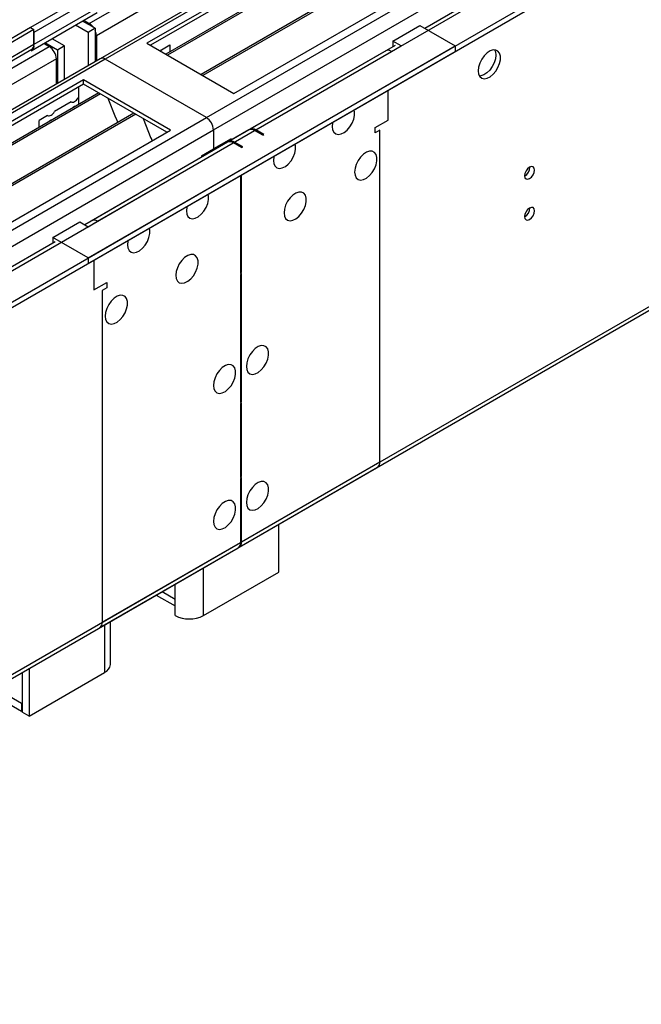
# Model space of a CAD drawing. Units: millimetres. Extents: x 4 to 11134, y 11 to 15752.
# Drawn here: x 5939 to 6126, y 3272 to 3567 of the extents above; entities that cross this region are included whole.
import ezdxf

# ---------------------------------------------------------------- set-up
doc = ezdxf.new("R2010")
doc.units = ezdxf.units.MM
doc.header["$LTSCALE"] = 53

msp = doc.modelspace()

# ---------------------------------------------------------------- linework, layer by layer
at = {"color": 8, "linetype": 'Continuous', "lineweight": 25}
for p, q in [((5959.77, 3566.159), (7338.628, 4362.157)), ((7359.846, 4360.934), (5964.543, 3555.442)), ((7340.749, 4358.483), (5961.891, 3562.485)), ((5994.948, 3537.889), (7388.656, 4342.459)), ((5997.07, 3534.215), (7392.899, 4340.01)), ((6003.433, 3530.542), (7399.262, 4336.336)), ((6005.555, 3410.51), (7396.08, 4213.243)), ((5962.952, 3571.26), (5943.153, 3559.831)), ((5959.77, 3565.749), (5959.77, 3566.159)), ((5961.891, 3562.485), (5961.537, 3562.689)), ((4568.891, 2763.222), (5947.749, 3559.22)), ((5943.153, 3559.831), (4572.073, 2768.323)), ((6009.797, 3534.215), (6050.633, 3557.789)), ((5949.87, 3555.545), (4571.012, 2759.548)), ((5964.543, 3555.442), (4574.724, 2753.117)), ((4605.13, 2735.564), (5994.948, 3537.889)), ((4607.251, 2731.89), (5997.07, 3534.215)), ((4612.554, 2727.604), (6009.444, 3534.011)), ((6047.097, 3434.492), (6047.097, 3534.11)), ((5962.245, 3506.764), (6003.08, 3530.337)), ((5963.659, 3485.942), (5963.659, 3386.324)), ((6005.555, 3410.51), (6047.097, 3434.492)), ((4614.676, 2607.572), (6005.201, 3410.305)), ((5963.659, 3386.324), (6005.201, 3410.305)), ((6005.201, 3410.714), (6005.555, 3410.51)), ((5994.064, 3388.357), (5994.064, 3402.692)), ((5981.649, 3395.525), (5985.579, 3393.256)), ((5985.579, 3393.256), (5985.579, 3397.794)), ((5964.366, 3385.548), (5964.366, 3371.212))]:
    msp.add_line(p, q, dxfattribs=at)
at = {"color": 7, "linetype": 'Continuous', "lineweight": 25}
for p, q in [((7359.846, 4361.948), (5963.043, 3555.59)), ((7398.237, 4336.928), (6060.568, 3564.708)), ((5959.416, 3495.742), (7408.455, 4332.254)), ((5959.416, 3494.109), (7408.455, 4330.621)), ((6004.83, 3408.907), (7395.355, 4211.64)), ((6199.832, 3688.823), (5977.094, 3560.238)), ((6199.832, 3687.598), (5978.155, 3559.626)), ((6204.423, 3684.948), (5982.745, 3556.976)), ((6204.94, 3684.649), (5983.263, 3556.677)), ((6215.037, 3678.821), (5993.359, 3550.849)), ((6215.554, 3678.522), (5993.876, 3550.55)), ((6003.257, 3545.135), (6225.995, 3673.719)), ((5961.184, 3575.955), (5942.092, 3564.934)), ((5962.952, 3574.935), (5943.153, 3563.505)), ((5942.324, 3557.999), (5962.123, 3569.429)), ((5961.537, 3564.729), (5957.759, 3566.91)), ((5959.77, 3566.159), (5958.114, 3567.115)), ((5942.092, 3564.934), (4571.012, 2773.426)), ((5943.153, 3564.321), (4572.073, 2772.814)), ((5942.092, 3564.934), (5943.153, 3564.321)), ((5943.153, 3559.831), (5943.153, 3564.321)), ((5943.153, 3563.505), (5943.153, 3559.831)), ((5959.416, 3563.504), (5955.638, 3565.685)), ((5961.537, 3564.729), (5959.416, 3563.504)), ((5959.416, 3563.504), (5959.416, 3553.497)), ((5961.537, 3564.729), (5961.537, 3554.721)), ((6050.986, 3560.851), (6059.118, 3565.545)), ((6059.118, 3565.545), (6069.725, 3559.422)), ((5952.345, 3559.422), (5948.567, 3561.603)), ((5961.891, 3562.485), (5961.891, 3554.926)), ((6053.461, 3559.422), (6050.986, 3560.851)), ((6050.986, 3560.851), (6050.986, 3559.218)), ((4568.537, 2692.805), (6069.725, 3559.422)), ((4568.537, 2691.172), (6069.725, 3557.789)), ((4571.849, 2767.179), (5942.531, 3558.457)), ((5946.094, 3560.175), (5947.749, 3559.22)), ((5950.224, 3558.197), (5946.445, 3560.378)), ((5952.345, 3559.422), (5950.224, 3558.197)), ((5950.224, 3558.197), (5950.224, 3548.19)), ((5952.345, 3549.415), (5952.345, 3559.422)), ((5977.094, 3560.238), (6003.257, 3545.135)), ((5981.487, 3558.283), (5983.983, 3559.724)), ((5983.983, 3559.724), (5983.983, 3557.691)), ((6051.711, 3559.595), (6001.684, 3530.715)), ((6048.883, 3557.962), (6008.048, 3534.389)), ((6050.633, 3557.789), (6053.461, 3559.422)), ((6051.022, 3559.197), (6050.986, 3559.218)), ((6069.725, 3559.422), (6069.725, 3557.789)), ((5963.043, 3555.59), (4573.224, 2753.265)), ((5949.87, 3547.986), (5949.87, 3555.545)), ((5994.948, 3537.889), (5964.543, 3555.442)), ((5958.002, 3549.217), (5735.263, 3420.633)), ((5984.165, 3534.113), (5958.002, 3549.217)), ((5958.002, 3547.992), (5958.002, 3549.217)), ((5958.002, 3547.992), (5736.324, 3420.02)), ((5956.588, 3543.092), (5956.588, 3547.176)), ((5983.104, 3533.501), (5958.002, 3547.992)), ((6049.572, 3537.171), (6049.572, 3546.155)), ((5962.592, 3545.342), (5740.915, 3417.37)), ((5963.11, 3545.043), (5741.432, 3417.071)), ((5956.588, 3543.909), (5956.394, 3543.797)), ((5956.588, 3543.256), (5956.517, 3543.215)), ((5956.517, 3543.215), (5956.517, 3541.835)), ((5965.343, 3543.754), (5967.619, 3537.887)), ((5954.316, 3542.597), (5949.323, 3539.715)), ((5973.206, 3539.215), (5751.528, 3411.243)), ((5973.724, 3538.916), (5752.046, 3410.944)), ((5947.245, 3538.515), (5944.749, 3537.074)), ((5944.749, 3535.041), (5944.749, 3537.074)), ((5967.548, 3538.07), (5967.67, 3538.081)), ((5967.619, 3537.887), (5967.722, 3537.947)), ((5967.67, 3538.081), (5968.324, 3536.396)), ((5975.957, 3537.627), (5978.233, 3531.76)), ((6045.683, 3534.926), (6049.572, 3537.171)), ((5761.426, 3405.529), (5984.165, 3534.113)), ((6007.694, 3534.184), (5958.391, 3505.722)), ((5997.07, 3534.215), (5997.07, 3528.499)), ((6011.919, 3532.582), (6009.444, 3534.011)), ((6012.272, 3532.787), (6009.797, 3534.215)), ((6045.683, 3533.293), (6045.683, 3534.926)), ((6047.097, 3534.11), (6045.683, 3533.293)), ((5978.162, 3531.942), (5978.285, 3531.953)), ((5978.233, 3531.76), (5978.336, 3531.82)), ((5978.285, 3531.953), (5978.676, 3530.945)), ((6002.373, 3531.561), (5997.07, 3528.499)), ((6002.373, 3531.113), (6002.373, 3531.561)), ((6011.919, 3532.582), (6012.272, 3532.787)), ((6001.33, 3530.511), (5960.495, 3506.937)), ((5993.534, 3526.458), (5997.07, 3528.499)), ((6005.555, 3528.909), (6003.08, 3530.337)), ((6005.908, 3529.113), (6003.433, 3530.542)), ((6005.555, 3528.909), (6005.908, 3529.113)), ((5993.534, 3526.458), (5993.534, 3526.01)), ((6005.201, 3520.54), (6005.201, 3491.143)), ((6005.555, 3491.347), (6005.555, 3520.744)), ((5948.809, 3501.865), (5956.941, 3506.559)), ((5956.941, 3506.559), (5959.416, 3505.131)), ((5959.416, 3505.131), (5962.245, 3506.764)), ((5959.416, 3495.742), (5948.809, 3501.865)), ((5948.809, 3501.865), (5948.809, 3500.232)), ((5949.534, 3500.61), (4669.689, 2761.771)), ((5948.845, 3500.212), (5948.809, 3500.232)), ((5959.416, 3495.742), (5959.416, 3494.109)), ((5961.184, 3495.13), (5961.184, 3486.146)), ((6005.201, 3491.551), (6005.555, 3491.347)), ((6005.201, 3491.143), (6005.555, 3491.347)), ((6005.555, 3490.939), (6005.201, 3490.735)), ((6005.201, 3490.735), (6005.201, 3452.357)), ((6005.555, 3452.561), (6005.555, 3490.939)), ((5961.184, 3486.146), (5965.073, 3488.391)), ((5965.073, 3486.758), (5963.659, 3485.942)), ((5965.073, 3488.391), (5965.073, 3486.758)), ((6005.201, 3452.766), (6005.555, 3452.561)), ((6005.201, 3452.357), (6005.555, 3452.561)), ((6005.555, 3452.153), (6005.201, 3451.949)), ((6005.201, 3451.949), (6005.201, 3429.902)), ((6005.555, 3430.107), (6005.555, 3452.153)), ((6004.83, 3408.907), (6046.372, 3432.889)), ((6005.201, 3430.311), (6005.555, 3430.107)), ((6005.201, 3429.902), (6005.555, 3430.107)), ((6005.555, 3429.698), (6005.201, 3429.494)), ((6005.201, 3429.494), (6005.201, 3410.305)), ((6005.555, 3410.51), (6005.555, 3429.698)), ((6016.692, 3401.42), (6016.692, 3415.755)), ((4613.951, 2605.97), (6004.476, 3408.703)), ((5962.934, 3384.721), (6004.476, 3408.703)), ((5994.064, 3388.357), (6016.692, 3401.42)), ((5979.891, 3394.51), (5985.579, 3391.227)), ((5985.579, 3388.357), (5985.579, 3393.256)), ((5966.123, 3373.662), (5966.123, 3386.562)), ((5939.617, 3371.261), (5939.617, 3359.375)), ((5941.738, 3372.485), (5941.738, 3358.15)), ((5941.738, 3358.15), (5964.366, 3371.212)), ((5939.405, 3359.497), (5929.322, 3365.318)), ((5939.405, 3361.947), (5931.444, 3366.542)), ((5939.617, 3362.069), (5939.405, 3361.947)), ((5939.405, 3361.947), (5939.405, 3359.497)), ((5939.617, 3359.62), (5939.405, 3359.497)), ((5941.738, 3358.15), (5939.617, 3359.375))]:
    msp.add_line(p, q, dxfattribs=at)
at = {"color": 7, "linetype": 'Continuous', "lineweight": 25, "flags": 128}
for points in [[(5981.202, 3557.867), (5981.263, 3557.945), (5981.487, 3558.283)], [(6076.619, 3551.969), (6076.744, 3550.994), (6077.108, 3550.236), (6077.685, 3549.749), (6078.433, 3549.572), (6079.294, 3549.716), (6080.207, 3550.17), (6081.103, 3550.902), (6081.915, 3551.857), (6082.583, 3552.964), (6083.058, 3554.141), (6083.305, 3555.3), (6083.305, 3556.357), (6083.058, 3557.231), (6082.583, 3557.859), (6081.915, 3558.194), (6081.103, 3558.212), (6080.207, 3557.909), (6079.294, 3557.311), (6078.433, 3556.459), (6077.685, 3555.419), (6077.108, 3554.266), (6076.744, 3553.087), (6076.619, 3551.969)], [(6081.538, 3558.243), (6081.798, 3557.638), (6081.922, 3556.663)], [(6081.922, 3556.663), (6081.798, 3555.545), (6081.433, 3554.365), (6080.856, 3553.213), (6080.109, 3552.172), (6079.247, 3551.321), (6078.334, 3550.722), (6077.439, 3550.42), (6077.003, 3550.389)], [(5954.316, 3542.597), (5954.54, 3542.518), (5954.794, 3542.511), (5955.069, 3542.575), (5955.355, 3542.707), (5955.641, 3542.905), (5955.916, 3543.159), (5956.171, 3543.46), (5956.394, 3543.797)], [(5955.786, 3541.413), (5955.355, 3541.238), (5954.925, 3540.915)], [(6032.778, 3535.234), (6032.903, 3534.259), (6033.267, 3533.501), (6033.845, 3533.015), (6034.592, 3532.837), (6035.454, 3532.981), (6036.366, 3533.435), (6037.262, 3534.167), (6038.074, 3535.122), (6038.743, 3536.229), (6039.218, 3537.406), (6039.465, 3538.565), (6039.465, 3539.622), (6039.324, 3540.239)], [(5947.245, 3538.515), (5947.469, 3538.436), (5947.723, 3538.429), (5947.998, 3538.492), (5948.284, 3538.625), (5948.57, 3538.823), (5948.845, 3539.077), (5949.1, 3539.378), (5949.323, 3539.715)], [(5948.715, 3537.331), (5948.284, 3537.156), (5947.854, 3536.833)], [(6032.951, 3536.56), (6032.903, 3536.352), (6032.778, 3535.234)], [(6015.101, 3525.029), (6015.225, 3524.054), (6015.59, 3523.296), (6016.167, 3522.809), (6016.914, 3522.632), (6017.776, 3522.776), (6018.689, 3523.23), (6019.584, 3523.962), (6020.396, 3524.917), (6021.065, 3526.024), (6021.54, 3527.201), (6021.787, 3528.36), (6021.787, 3529.417), (6021.646, 3530.034)], [(6015.273, 3526.355), (6015.225, 3526.147), (6015.101, 3525.029)], [(6039.496, 3521.556), (6039.62, 3520.581), (6039.985, 3519.823), (6040.562, 3519.337), (6041.309, 3519.159), (6042.171, 3519.303), (6043.084, 3519.758), (6043.979, 3520.49), (6044.792, 3521.444), (6045.46, 3522.551), (6045.935, 3523.728), (6046.182, 3524.888), (6046.182, 3525.944), (6045.935, 3526.819), (6045.46, 3527.447), (6044.792, 3527.782), (6043.979, 3527.799), (6043.084, 3527.497), (6042.171, 3526.898), (6041.309, 3526.047), (6040.562, 3525.006), (6039.985, 3523.853), (6039.62, 3522.674), (6039.496, 3521.556)], [(6090.584, 3520.428), (6090.697, 3519.837), (6091.019, 3519.467), (6091.501, 3519.373), (6092.069, 3519.571), (6092.638, 3520.029), (6093.119, 3520.679), (6093.441, 3521.421), (6093.554, 3522.143), (6093.441, 3522.734), (6093.119, 3523.104), (6092.638, 3523.198), (6092.069, 3523), (6091.501, 3522.542), (6091.019, 3521.892), (6090.697, 3521.15), (6090.584, 3520.428)], [(5988.938, 3509.925), (5989.062, 3508.95), (5989.427, 3508.192), (5990.004, 3507.706), (5990.751, 3507.528), (5991.613, 3507.672), (5992.526, 3508.127), (5993.421, 3508.859), (5994.233, 3509.813), (5994.902, 3510.92), (5995.377, 3512.097), (5995.624, 3513.257), (5995.624, 3514.313), (5995.483, 3514.93)], [(6018.283, 3509.31), (6018.407, 3508.335), (6018.772, 3507.577), (6019.349, 3507.091), (6020.096, 3506.913), (6020.958, 3507.057), (6021.871, 3507.512), (6022.766, 3508.243), (6023.578, 3509.198), (6024.247, 3510.305), (6024.722, 3511.482), (6024.969, 3512.642), (6024.969, 3513.698), (6024.722, 3514.572), (6024.247, 3515.201), (6023.578, 3515.536), (6022.766, 3515.553), (6021.871, 3515.251), (6020.958, 3514.652), (6020.096, 3513.801), (6019.349, 3512.76), (6018.772, 3511.607), (6018.407, 3510.428), (6018.283, 3509.31)], [(5989.11, 3511.251), (5989.062, 3511.043), (5988.938, 3509.925)], [(6090.584, 3508.18), (6090.697, 3507.589), (6091.019, 3507.219), (6091.501, 3507.125), (6092.069, 3507.323), (6092.638, 3507.781), (6093.119, 3508.431), (6093.441, 3509.173), (6093.554, 3509.895), (6093.441, 3510.486), (6093.119, 3510.856), (6092.638, 3510.95), (6092.069, 3510.752), (6091.501, 3510.294), (6091.019, 3509.644), (6090.697, 3508.902), (6090.584, 3508.18)], [(5971.26, 3499.72), (5971.385, 3498.745), (5971.749, 3497.987), (5972.326, 3497.501), (5973.074, 3497.323), (5973.935, 3497.467), (5974.848, 3497.922), (5975.744, 3498.654), (5976.556, 3499.608), (5977.224, 3500.715), (5977.7, 3501.892), (5977.946, 3503.052), (5977.946, 3504.108), (5977.805, 3504.725)], [(5971.432, 3501.046), (5971.385, 3500.838), (5971.26, 3499.72)], [(5985.756, 3490.532), (5985.88, 3489.558), (5986.245, 3488.799), (5986.822, 3488.313), (5987.569, 3488.136), (5988.431, 3488.279), (5989.344, 3488.734), (5990.239, 3489.466), (5991.051, 3490.421), (5991.72, 3491.528), (5992.195, 3492.705), (5992.442, 3493.864), (5992.442, 3494.92), (5992.195, 3495.795), (5991.72, 3496.423), (5991.051, 3496.758), (5990.239, 3496.775), (5989.344, 3496.473), (5988.431, 3495.874), (5987.569, 3495.023), (5986.822, 3493.983), (5986.245, 3492.83), (5985.88, 3491.651), (5985.756, 3490.532)], [(5964.543, 3478.286), (5964.667, 3477.312), (5965.032, 3476.553), (5965.609, 3476.067), (5966.356, 3475.89), (5967.218, 3476.033), (5968.131, 3476.488), (5969.026, 3477.22), (5969.838, 3478.175), (5970.507, 3479.282), (5970.982, 3480.458), (5971.229, 3481.618), (5971.229, 3482.674), (5970.982, 3483.549), (5970.507, 3484.177), (5969.838, 3484.512), (5969.026, 3484.529), (5968.131, 3484.227), (5967.218, 3483.628), (5966.356, 3482.777), (5965.609, 3481.736), (5965.032, 3480.584), (5964.667, 3479.405), (5964.543, 3478.286)], [(6006.969, 3463.176), (6007.094, 3462.202), (6007.458, 3461.443), (6008.035, 3460.957), (6008.783, 3460.78), (6009.644, 3460.923), (6010.557, 3461.378), (6011.452, 3462.11), (6012.265, 3463.065), (6012.933, 3464.172), (6013.408, 3465.348), (6013.655, 3466.508), (6013.655, 3467.564), (6013.408, 3468.439), (6012.933, 3469.067), (6012.265, 3469.402), (6011.452, 3469.419), (6010.557, 3469.117), (6009.644, 3468.518), (6008.783, 3467.667), (6008.035, 3466.626), (6007.458, 3465.474), (6007.094, 3464.295), (6006.969, 3463.176)], [(5997.07, 3457.462), (5997.194, 3456.487), (5997.558, 3455.729), (5998.136, 3455.242), (5998.883, 3455.065), (5999.745, 3455.209), (6000.657, 3455.663), (6001.553, 3456.395), (6002.365, 3457.35), (6003.034, 3458.457), (6003.509, 3459.634), (6003.756, 3460.793), (6003.756, 3461.85), (6003.509, 3462.724), (6003.034, 3463.352), (6002.365, 3463.687), (6001.553, 3463.704), (6000.657, 3463.402), (5999.745, 3462.803), (5998.883, 3461.952), (5998.136, 3460.912), (5997.558, 3459.759), (5997.194, 3458.58), (5997.07, 3457.462)], [(6006.969, 3422.349), (6007.094, 3421.375), (6007.458, 3420.616), (6008.035, 3420.13), (6008.783, 3419.953), (6009.644, 3420.096), (6010.557, 3420.551), (6011.452, 3421.283), (6012.265, 3422.238), (6012.933, 3423.345), (6013.408, 3424.521), (6013.655, 3425.681), (6013.655, 3426.737), (6013.408, 3427.612), (6012.933, 3428.24), (6012.265, 3428.575), (6011.452, 3428.592), (6010.557, 3428.29), (6009.644, 3427.691), (6008.783, 3426.84), (6008.035, 3425.799), (6007.458, 3424.647), (6007.094, 3423.468), (6006.969, 3422.349)], [(5997.07, 3416.634), (5997.194, 3415.66), (5997.558, 3414.901), (5998.136, 3414.415), (5998.883, 3414.238), (5999.745, 3414.381), (6000.657, 3414.836), (6001.553, 3415.568), (6002.365, 3416.523), (6003.034, 3417.63), (6003.509, 3418.807), (6003.756, 3419.966), (6003.756, 3421.022), (6003.509, 3421.897), (6003.034, 3422.525), (6002.365, 3422.86), (6001.553, 3422.877), (6000.657, 3422.575), (5999.745, 3421.976), (5998.883, 3421.125), (5998.136, 3420.085), (5997.558, 3418.932), (5997.194, 3417.753), (5997.07, 3416.634)]]:
    msp.add_lwpolyline(points, dxfattribs=at)
at = {"color": 7, "linetype": 'Continuous', "lineweight": 25}
for centre, radius, start, end in [((5957.679, 3562.724), 4.022, 35.70707, 58.67663), ((5957.871, 3562.392), 4.021, 1.32343, 24.24533), ((5941.344, 3559.546), 1.831, 302.36039, 8.9517), ((5941.699, 3559.661), 1.463, 304.64681, 6.666), ((5945.265, 3555.336), 4.61, 2.60558, 57.39483), ((6049.608, 3556.358), 1.76, 54.38027, 114.31119), ((5963.664, 3554.215), 1.509, 54.38278, 114.30704), ((5992.464, 3534.005), 4.61, 2.60524, 57.39454), ((6008.419, 3532.58), 1.76, 54.38027, 114.31119), ((6008.772, 3532.784), 1.76, 54.38027, 114.31119), ((6002.055, 3528.907), 1.76, 54.38027, 114.31119), ((6002.408, 3529.111), 1.76, 54.38027, 114.31119), ((6089.104, 3522.997), 3.034, 299.22769, 0.7786), ((6089.104, 3510.749), 3.034, 299.22769, 0.7786), ((5961.219, 3505.333), 1.76, 54.38027, 114.31119), ((6045.452, 3434.271), 1.66, 303.66519, 7.64586), ((6003.606, 3410.062), 1.614, 302.62994, 8.68111), ((6003.912, 3410.306), 1.656, 296.04869, 7.05896), ((6003.91, 3410.306), 1.657, 296.29358, 7.03758), ((5962.064, 3386.08), 1.614, 302.62994, 8.68111), ((5989.822, 3396.545), 9.222, 242.61013, 297.3901), ((5963.121, 3373.961), 3.017, 294.371, 354.30857)]:
    msp.add_arc(centre, radius, start, end, dxfattribs=at)

doc.saveas('drawing.dxf')
